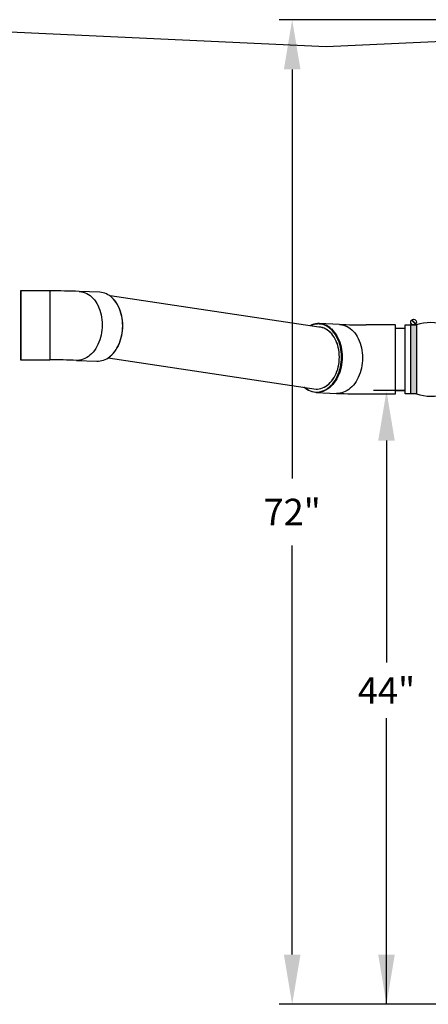
# Model space of a CAD drawing. Units: inches. Extents: x 0.1 to 16.5, y -0.1 to 10.5.
# Drawn here: x 4.7 to 6, y 2.1 to 5.1 of the extents above; entities that cross this region are included whole.
import ezdxf

# ---------------------------------------------------------------- set-up
doc = ezdxf.new("R2010")
doc.units = ezdxf.units.IN
doc.header["$LTSCALE"] = 0.5
doc.header["$MEASUREMENT"] = 0
for name, color, linetype in [('ground', 32, 'Continuous'), ('OSI-PVC', 50, 'Continuous'), ('TEXT', 1, 'Continuous')]:
    doc.layers.add(name, color=color, linetype=linetype)
doc.styles.add('times', font='timesi.ttf')

# ---------------------------------------------------------------- blocks, each defined once
blk = doc.blocks.new('*U4')
at = {"linetype": 'Continuous', "extrusion": (0, 0, -1)}
for points in [[(-10.591, 174.111), (-10.384, 171.611), (-10.384, 176.611)], [(-10.591, 174.111), (-10.384, 176.611), (-10.798, 176.611)], [(-10.591, 174.111), (-10.798, 176.611), (-10.798, 171.611)], [(-10.591, 174.111), (-10.798, 171.611), (-10.384, 171.611)]]:
    blk.add_solid(points, dxfattribs=at)

msp = doc.modelspace()

# ---------------------------------------------------------------- linework, layer by layer
for points in [[(5.9407, 3.9573), (5.9068, 3.9573), (5.9068, 4.1656), (5.9407, 4.1656)], [(5.9235, 3.9573), (5.9235, 4.1656)], [(5.9257, 4.18), (5.9379, 4.1678)], [(5.9263, 4.1806), (5.9385, 4.1685)], [(5.9407, 4.1656), (5.9407, 3.9573)]]:
    msp.add_lwpolyline(points)
msp.add_circle((5.9321, 4.1742), 0.00863)
for centre, start, end in [((5.9837, 4.0405), 71.0392, 108.9608), ((5.9837, 4.0824), 251.0392, 288.9608)]:
    msp.add_arc(centre, 0.1323, start, end)
at = {"layer": 'ground'}
msp.add_lwpolyline([(6.2377, 5.0321), (5.6686, 5.006), (4.4103, 5.0637)], dxfattribs=at)
at = {"layer": 'OSI-PVC'}
for p, q in [((4.7461, 4.2674), (4.746, 4.0613)), ((4.8345, 4.2683), (4.7473, 4.2683)), ((4.9852, 4.2641), (4.9236, 4.2667)), ((5.6458, 4.1592), (5.0168, 4.2533)), ((5.7087, 4.167), (5.6471, 4.1696)), ((5.8762, 4.1656), (5.789, 4.1656)), ((5.8775, 3.9573), (5.8775, 4.1656)), ((5.9068, 4.1552), (5.8775, 4.1552)), ((4.7472, 4.0601), (4.7472, 4.06)), ((4.7472, 4.06), (4.8344, 4.0599)), ((4.8344, 4.06), (4.8344, 4.0599)), ((4.9148, 4.0585), (4.9764, 4.0559)), ((4.9191, 4.0585), (4.9148, 4.0585)), ((5.0108, 4.0658), (5.6378, 3.9719)), ((5.6383, 3.9615), (5.6999, 3.9588)), ((5.789, 3.9573), (5.8762, 3.9573)), ((5.8775, 3.9677), (5.9068, 3.9677))]:
    msp.add_line(p, q, dxfattribs=at)
at = {"layer": 'OSI-PVC', "flags": 128}
for points in [[(4.7473, 4.2683), (4.7473, 4.2683), (4.7473, 4.2677), (4.7473, 4.2666), (4.7473, 4.2649), (4.7473, 4.2626), (4.7473, 4.2598), (4.7473, 4.2565), (4.7473, 4.2526), (4.7473, 4.2482), (4.7473, 4.2434), (4.7473, 4.2381), (4.7473, 4.2325), (4.7473, 4.2264), (4.7473, 4.22), (4.7473, 4.2132), (4.7473, 4.2062), (4.7473, 4.199), (4.7473, 4.1916), (4.7473, 4.184), (4.7473, 4.1763), (4.7473, 4.1685), (4.7473, 4.1607), (4.7473, 4.1529), (4.7473, 4.1452), (4.7473, 4.1376), (4.7473, 4.1302), (4.7473, 4.1229), (4.7472, 4.1159), (4.7472, 4.1091), (4.7472, 4.1027), (4.7472, 4.0966), (4.7472, 4.0908), (4.7472, 4.0855), (4.7472, 4.0806), (4.7472, 4.0762), (4.7472, 4.0723), (4.7472, 4.0689), (4.7472, 4.066), (4.7472, 4.0637), (4.7472, 4.0619), (4.7472, 4.0607), (4.7472, 4.0601)], [(4.8345, 4.2683), (4.8345, 4.2682), (4.8345, 4.2677), (4.8345, 4.2665), (4.8345, 4.2648), (4.8345, 4.2626), (4.8345, 4.2598), (4.8345, 4.2564), (4.8345, 4.2525), (4.8345, 4.2482), (4.8345, 4.2434), (4.8345, 4.2381), (4.8345, 4.2324), (4.8345, 4.2263), (4.8345, 4.2199), (4.8345, 4.2132), (4.8345, 4.2062), (4.8345, 4.1989), (4.8345, 4.1915), (4.8345, 4.1839), (4.8345, 4.1762), (4.8345, 4.1685), (4.8344, 4.1607), (4.8344, 4.1529), (4.8344, 4.1452), (4.8344, 4.1376), (4.8344, 4.1301), (4.8344, 4.1229), (4.8344, 4.1158), (4.8344, 4.1091), (4.8344, 4.1026), (4.8344, 4.0965), (4.8344, 4.0908), (4.8344, 4.0854), (4.8344, 4.0806), (4.8344, 4.0761), (4.8344, 4.0722), (4.8344, 4.0688), (4.8344, 4.0659), (4.8344, 4.0636), (4.8344, 4.0618), (4.8344, 4.0606), (4.8344, 4.06)], [(4.9236, 4.2667), (4.9247, 4.2666), (4.9302, 4.266), (4.9356, 4.2647), (4.9409, 4.2629), (4.9461, 4.2606), (4.9512, 4.2577), (4.956, 4.2542), (4.9607, 4.2503), (4.9651, 4.2458), (4.9693, 4.2409), (4.9732, 4.2356), (4.9768, 4.2298), (4.9801, 4.2237), (4.983, 4.2173), (4.9856, 4.2105), (4.9877, 4.2034), (4.9896, 4.1962), (4.991, 4.1887), (4.992, 4.1811), (4.9926, 4.1734), (4.9928, 4.1656), (4.9926, 4.1578), (4.992, 4.1501), (4.991, 4.1424), (4.9895, 4.1348), (4.9877, 4.1274), (4.9855, 4.1202), (4.9829, 4.1132), (4.98, 4.1065), (4.9767, 4.1001), (4.9731, 4.094), (4.9692, 4.0884), (4.965, 4.0831), (4.9606, 4.0783), (4.9559, 4.074), (4.9511, 4.0701), (4.946, 4.0668), (4.9408, 4.064), (4.9355, 4.0618), (4.9301, 4.0601), (4.9246, 4.059), (4.9191, 4.0585)], [(5.0149, 4.0692), (5.0176, 4.0714), (5.0222, 4.0757), (5.0267, 4.0805), (5.0309, 4.0857), (5.0347, 4.0914), (5.0383, 4.0975), (5.0416, 4.1039), (5.0446, 4.1106), (5.0471, 4.1176), (5.0493, 4.1248), (5.0512, 4.1322), (5.0526, 4.1398), (5.0536, 4.1475), (5.0542, 4.1552), (5.0545, 4.163), (5.0543, 4.1708), (5.0536, 4.1785), (5.0526, 4.1861), (5.0512, 4.1936), (5.0494, 4.2008), (5.0472, 4.2079), (5.0446, 4.2146), (5.0417, 4.2211), (5.0384, 4.2272), (5.0348, 4.233), (5.0309, 4.2383), (5.0268, 4.2432), (5.0224, 4.2476)], [(5.0153, 4.0694), (5.0172, 4.0708), (5.0216, 4.0749), (5.0259, 4.0793), (5.0299, 4.0841), (5.0337, 4.0894), (5.0372, 4.0949), (5.0405, 4.1008), (5.0434, 4.107), (5.046, 4.1135), (5.0483, 4.1202), (5.0503, 4.1271), (5.0519, 4.1341), (5.0532, 4.1413), (5.0541, 4.1486), (5.0546, 4.1559), (5.0548, 4.1632), (5.0546, 4.1706), (5.0541, 4.1778), (5.0531, 4.185), (5.0519, 4.1921), (5.0502, 4.199), (5.0482, 4.2057), (5.0459, 4.2122), (5.0433, 4.2184), (5.0403, 4.2244), (5.0371, 4.23), (5.0335, 4.2352), (5.0297, 4.2401), (5.0257, 4.2446), (5.0227, 4.2474)]]:
    msp.add_lwpolyline(points, dxfattribs=at)
at = {"layer": 'OSI-PVC'}
for points in [[(5.6017, 3.9773), (5.6102, 3.9716), (5.6152, 3.9687), (5.6204, 3.9664), (5.6256, 3.9646), (5.631, 3.9634), (5.6364, 3.9628), (5.6418, 3.9627), (5.6472, 3.9633), (5.6526, 3.9643), (5.658, 3.966), (5.6633, 3.9682), (5.6684, 3.971), (5.6734, 3.9743), (5.6782, 3.9781), (5.6828, 3.9823), (5.6872, 3.9871), (5.6913, 3.9923), (5.6952, 3.9979), (5.6987, 4.0039), (5.7019, 4.0102), (5.7048, 4.0168), (5.7074, 4.0237), (5.7095, 4.0309), (5.7113, 4.0382), (5.7128, 4.0457), (5.7138, 4.0533), (5.7144, 4.061), (5.7146, 4.0686), (5.7144, 4.0763), (5.7138, 4.0839), (5.7128, 4.0915), (5.7113, 4.0988), (5.7095, 4.106), (5.7074, 4.113), (5.7048, 4.1196), (5.7019, 4.126), (5.6987, 4.1321), (5.6952, 4.1378), (5.6913, 4.143), (5.6872, 4.1479), (5.6828, 4.1523), (5.6782, 4.1562), (5.6734, 4.1595), (5.6684, 4.1624), (5.6633, 4.1647), (5.658, 4.1665), (5.6526, 4.1677), (5.6472, 4.1683), (5.6418, 4.1684)], [(5.7087, 4.167), (5.7098, 4.1669), (5.7153, 4.1663), (5.7207, 4.1651), (5.726, 4.1633), (5.7312, 4.1609), (5.7363, 4.158), (5.7412, 4.1546), (5.7458, 4.1507), (5.7503, 4.1462), (5.7544, 4.1413), (5.7583, 4.136), (5.7619, 4.1302), (5.7652, 4.1241), (5.7681, 4.1177), (5.7707, 4.1109), (5.7729, 4.1038), (5.7747, 4.0966), (5.7761, 4.0891), (5.7772, 4.0815), (5.7778, 4.0738), (5.778, 4.066), (5.7778, 4.0583), (5.7772, 4.0505), (5.7761, 4.0428), (5.7747, 4.0352), (5.7729, 4.0278), (5.7707, 4.0206), (5.7681, 4.0136), (5.7652, 4.0069), (5.7619, 4.0005), (5.7583, 3.9944), (5.7544, 3.9887), (5.7503, 3.9835), (5.7458, 3.9787), (5.7412, 3.9743), (5.7363, 3.9705), (5.7312, 3.9672), (5.726, 3.9644), (5.7207, 3.9621), (5.7153, 3.9605), (5.7098, 3.9594), (5.7043, 3.9588), (5.6999, 3.9588)], [(5.6378, 3.9719), (5.6418, 3.9719), (5.647, 3.9724), (5.6522, 3.9735), (5.6573, 3.9751), (5.6623, 3.9774), (5.6672, 3.9801), (5.6719, 3.9834), (5.6764, 3.9872), (5.6808, 3.9914), (5.6849, 3.9962), (5.6887, 4.0013), (5.6922, 4.0069), (5.6954, 4.0128), (5.6983, 4.019), (5.7009, 4.0255), (5.703, 4.0323), (5.7049, 4.0393), (5.7063, 4.0464), (5.7073, 4.0537), (5.7079, 4.061), (5.7081, 4.0684), (5.7079, 4.0757), (5.7073, 4.083), (5.7063, 4.0902), (5.7049, 4.0972), (5.703, 4.104), (5.7009, 4.1106), (5.6983, 4.1169), (5.6954, 4.1229), (5.6922, 4.1285), (5.6887, 4.1338), (5.6849, 4.1386), (5.6808, 4.143), (5.6764, 4.1469), (5.6719, 4.1503), (5.6672, 4.1532), (5.6623, 4.1555), (5.6573, 4.1573), (5.6522, 4.1585), (5.647, 4.1592), (5.6458, 4.1592)], [(5.7008, 4.0253), (5.703, 4.0321), (5.7048, 4.039), (5.7062, 4.0462), (5.7073, 4.0534), (5.7079, 4.0608), (5.7081, 4.0681), (5.7079, 4.0755), (5.7073, 4.0827), (5.7063, 4.0899), (5.7049, 4.0969), (5.7031, 4.1038), (5.701, 4.1104), (5.6984, 4.1167), (5.6955, 4.1227), (5.6923, 4.1283), (5.6888, 4.1336), (5.685, 4.1385), (5.6809, 4.1429), (5.6766, 4.1468), (5.6721, 4.1502), (5.6673, 4.1531), (5.6625, 4.1554), (5.6575, 4.1572), (5.6524, 4.1585), (5.6472, 4.1592), (5.6458, 4.1592)], [(5.6836, 4.1538), (5.6842, 4.1533), (5.6886, 4.1488), (5.6928, 4.1439), (5.6967, 4.1386), (5.7003, 4.1329), (5.7035, 4.1267), (5.7065, 4.1203), (5.7091, 4.1135), (5.7113, 4.1065), (5.7131, 4.0992), (5.7145, 4.0917), (5.7155, 4.0841), (5.7161, 4.0764), (5.7163, 4.0686), (5.7161, 4.0609), (5.7155, 4.0531), (5.7145, 4.0454), (5.7131, 4.0378), (5.7113, 4.0304), (5.7091, 4.0232), (5.7065, 4.0162), (5.7035, 4.0095), (5.7003, 4.0031), (5.6967, 3.997), (5.6928, 3.9914), (5.6886, 3.9861), (5.6842, 3.9813), (5.6795, 3.977), (5.6754, 3.9737)], [(5.6378, 3.9719), (5.6416, 3.9719), (5.6468, 3.9724), (5.652, 3.9734), (5.6571, 3.9751), (5.6621, 3.9773), (5.667, 3.98), (5.6717, 3.9833), (5.6763, 3.987), (5.6806, 3.9913), (5.6847, 3.996), (5.6886, 4.0011), (5.6921, 4.0067), (5.6953, 4.0126), (5.6982, 4.0188), (5.7008, 4.0253)], [(5.6754, 3.9737), (5.6746, 3.9731), (5.6696, 3.9698), (5.6644, 3.967), (5.6591, 3.9648), (5.6537, 3.9631), (5.6482, 3.962), (5.6427, 3.9615), (5.6372, 3.9615), (5.6317, 3.9622), (5.6263, 3.9634), (5.621, 3.9652), (5.6158, 3.9675), (5.6107, 3.9704), (5.6005, 3.9775)]]:
    msp.add_lwpolyline(points, dxfattribs=at)
for centre, radius, start, end in [((4.7473, 4.2671), 0.00117, 88.5223, 165.556), ((4.838, 1.9983), 2.27, 87.84, 90.088), ((4.9816, 4.2056), 0.0586, 45.8534, 86.4791), ((5.6459, 4.1117), 0.058, 93.1264, 117.353), ((5.6447, 4.1119), 0.0565, 92.9728, 115.3806), ((5.644, 4.1122), 0.0574, 46.4912, 91.3418), ((5.7836, 6.1695), 2.0039, 267.8584, 270.1548), ((5.8762, 4.1643), 0.00125, 359.9947, 90.0053), ((4.7472, 4.0613), 0.00125, 177.5108, 271.6936), ((4.8385, 2.0245), 2.0355, 87.8537, 90.1163), ((4.9777, 4.1146), 0.0587, 268.7274, 309.3349), ((5.7841, 6.1951), 2.2378, 267.8439, 270.126), ((5.8762, 3.9585), 0.00125, 269.9947, 0.0053)]:
    msp.add_arc(centre, radius, start, end, dxfattribs=at)
at = {"layer": 'TEXT'}
for p, q in [((6.26, 5.0875), (5.5264, 5.0875)), ((5.5658, 4.9375), (5.5658, 3.7013)), ((5.9068, 3.9677), (5.8109, 3.9677)), ((5.8503, 3.816), (5.8503, 3.1456)), ((5.5658, 2.2635), (5.5658, 3.4997)), ((5.8503, 2.1135), (5.8503, 2.9775)), ((6.26, 2.1135), (5.5264, 2.1135))]:
    msp.add_line(p, q, dxfattribs=at)
for points in [[(5.5408, 4.9375), (5.5908, 4.9375), (5.5658, 5.0875)], [(5.8253, 3.816), (5.8753, 3.816), (5.8503, 3.966)], [(5.5408, 2.2635), (5.5908, 2.2635), (5.5658, 2.1135)], [(5.8253, 2.2635), (5.8753, 2.2635), (5.8503, 2.1135)]]:
    msp.add_solid(points, dxfattribs=at)

# ---------------------------------------------------------------- block references
at = {"linetype": 'Continuous', "xscale": 0.04166666666666666, "yscale": 0.04166666666666666, "zscale": 0.04166666666666666}
msp.add_blockref('*U4', (5.4908, -3.1932), dxfattribs=at)

# ---------------------------------------------------------------- texts
at = {"layer": 'TEXT', "char_height": 0.08, "attachment_point": 5, "style": 'times'}
for s, insert in [('\\A1;{\\fTimes New Roman|b0|i1|c0|p18;72"}', (5.5658, 3.6005)), ('\\A1;{\\fTimes New Roman|b0|i1|c0|p18;44"}', (5.8503, 3.0612))]:
    msp.add_mtext(s, dxfattribs=dict(at, insert=insert))

doc.saveas('drawing.dxf')
